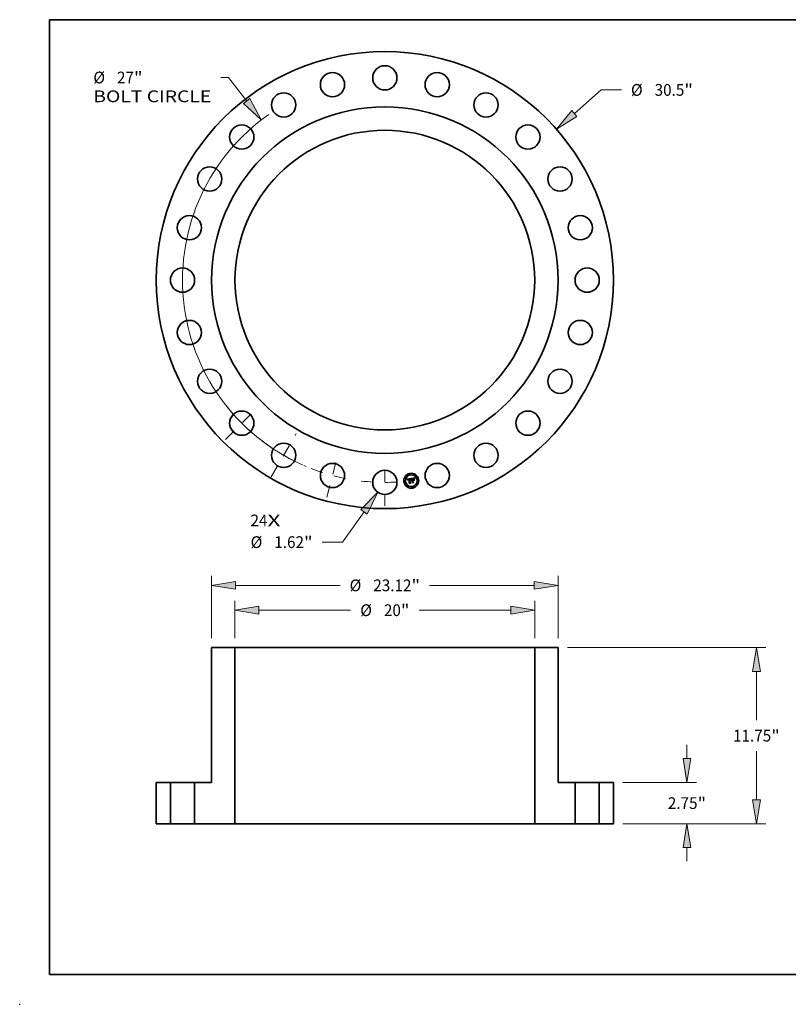
# Model space of a CAD drawing. Extents: x 0 to 10.8, y 0 to 8.2.
# Drawn here: x 0 to 6.4, y 0 to 8.2 of the extents above; entities that cross this region are included whole.
import ezdxf
from ezdxf.enums import TextEntityAlignment as Align

# ---------------------------------------------------------------- set-up
doc = ezdxf.new("R2010")
doc.units = 0
doc.header["$MEASUREMENT"] = 0
doc.linetypes.add('DASHDOT', pattern=[18.5, 12, -3, 0.5, -3])
doc.layers.get('0').update_dxf_attribs({"lineweight": 13})
doc.layers.add('1', color=7, linetype='Continuous', lineweight=13)
doc.styles.get("Standard").update_dxf_attribs({"font": 'isocp.shx'})

# ---------------------------------------------------------------- blocks, each defined once
blk = doc.blocks.new('BLOCK7')
at = {"color": 7, "lineweight": 13, "ltscale": 0.03937}
for s, p, p2 in [('24', (-8.965347, -16.431854), (-7.832491, -16.431854)), ('X', (-7.832491, -16.431854), (-6.961325, -16.431854))]:
    blk.add_text(s, height=0.783936, dxfattribs=at).set_placement(p, p2, align=Align.FIT)
blk = doc.blocks.new('BLOCK8')
at = {"color": 7, "lineweight": 13, "ltscale": 0.03937}
for p, q in [((12.646422, 11.124411), (14.430792, 12.694031)), ((14.430792, 12.694031), (15.784806, 12.694031))]:
    blk.add_line(p, q, dxfattribs=at)
blk.add_lwpolyline([(12.471072, 11.323752), (11.450374, 10.07231), (12.821771, 10.925071)], close=True, dxfattribs=at)
blk.add_solid([(12.471072, 11.323752), (11.450374, 10.07231), (12.471072, 11.323752), (12.821771, 10.925071)], dxfattribs=at)
for s, p, p2 in [('%%c', (16.421989, 12.302062), (17.205926, 12.302062)), ('30.5', (18.002405, 12.302062), (19.984903, 12.302062)), ('"', (19.984903, 12.302062), (20.559791, 12.302062))]:
    blk.add_text(s, height=0.783936, dxfattribs=at).set_placement(p, p2, align=Align.FIT)
blk = doc.blocks.new('BLOCK9')
at = {"color": 7, "lineweight": 13, "ltscale": 0.01282}
blk.add_line((-10.43259, 13.52188), (-10.945377, 13.52188), dxfattribs=at)
at = {"color": 7, "lineweight": 13, "ltscale": 0.03937}
blk.add_line((-9.219608, 11.949709), (-10.43259, 13.52188), dxfattribs=at)
blk.add_lwpolyline([(-9.429806, 11.787535), (-8.246553, 10.688515), (-9.009409, 12.111885)], close=True, dxfattribs=at)
blk.add_arc((0, 0), 13.5, 124.989702, 246.006445, dxfattribs=at)
blk.add_solid([(-9.429806, 11.787535), (-8.246553, 10.688515), (-9.429806, 11.787535), (-9.009409, 12.111885)], dxfattribs=at)
for s, p, p2 in [('%%c', (-19.453642, 13.129912), (-18.669705, 13.129912)), ('27', (-17.873226, 13.129912), (-16.740371, 13.129912)), ('"', (-16.740371, 13.129912), (-16.165484, 13.129912)), ('BOLT CIRCLE', (-19.453642, 11.875614), (-11.58256, 11.875614))]:
    blk.add_text(s, height=0.783936, dxfattribs=at).set_placement(p, p2, align=Align.FIT)
blk = doc.blocks.new('BLOCK10')
at = {"color": 7, "lineweight": 13, "ltscale": 0.03937}
for p, q in [((-1.390263, -15.459916), (-2.827968, -17.486712)), ((-2.827968, -17.486712), (-4.181982, -17.486712))]:
    blk.add_line(p, q, dxfattribs=at)
blk.add_lwpolyline([(-1.173722, -15.613519), (-0.468641, -14.160663), (-1.606805, -15.306312)], close=True, dxfattribs=at)
blk.add_solid([(-1.173722, -15.613519), (-0.468641, -14.160663), (-1.173722, -15.613519), (-1.606805, -15.306312)], dxfattribs=at)
for s, p, p2 in [('%%c', (-8.956966, -17.87868), (-8.173029, -17.87868)), ('1.62', (-7.37655, -17.87868), (-5.394052, -17.87868)), ('"', (-5.394052, -17.87868), (-4.819166, -17.87868))]:
    blk.add_text(s, height=0.783936, dxfattribs=at).set_placement(p, p2, align=Align.FIT)
blk = doc.blocks.new('BLOCK11')
at = {"color": 7, "linetype": 'DASHDOT', "lineweight": 13, "ltscale": 0.03937}
blk.add_line((0, -15.074301), (0, -11.925699), dxfattribs=at)
blk.add_arc((0, 0), 13.5, 263.318461, 276.681534, dxfattribs=at)
blk = doc.blocks.new('BLOCK12')
at = {"color": 7, "linetype": 'DASHDOT', "lineweight": 13, "ltscale": 0.03937}
blk.add_line((-10.627116, -10.627116), (-8.464768, -8.464768), dxfattribs=at)
blk.add_arc((0, 0), 13.5, 218.510678, 231.489321, dxfattribs=at)
blk = doc.blocks.new('BLOCK13')
at = {"color": 7, "linetype": 'DASHDOT', "lineweight": 13, "ltscale": 0.03937}
blk.add_line((-7.584635, -13.136974), (-5.915365, -10.245712), dxfattribs=at)
blk.add_arc((0, 0), 13.5, 232.91541, 247.084604, dxfattribs=at)
blk = doc.blocks.new('BLOCK14')
at = {"color": 7, "linetype": 'DASHDOT', "lineweight": 13, "ltscale": 0.03937}
blk.add_line((-3.88019, -14.481067), (-3.107924, -11.59893), dxfattribs=at)
blk.add_arc((0, 0), 13.5, 248.668169, 261.331832, dxfattribs=at)
blk = doc.blocks.new('BLOCK15')
at = {"color": 7, "lineweight": 13, "ltscale": 0.03937}
for p, q in [((-11.56, 12.377149), (-11.56, 16.534617)), ((11.56, 12.377149), (11.56, 16.534617)), ((-9.967064, 15.907468), (-2.989297, 15.907468)), ((2.989297, 15.907468), (9.967064, 15.907468))]:
    blk.add_line(p, q, dxfattribs=at)
for points in [[(-9.967064, 16.172956), (-11.56, 15.907468), (-9.967064, 15.641979)], [(9.967064, 15.641979), (11.56, 15.907468), (9.967064, 16.172956)]]:
    blk.add_lwpolyline(points, close=True, dxfattribs=at)
for points in [[(-9.967064, 16.172956), (-11.56, 15.907468), (-9.967064, 16.172956), (-9.967064, 15.641979)], [(9.967064, 15.641979), (11.56, 15.907468), (9.967064, 15.641979), (9.967064, 16.172956)]]:
    blk.add_solid(points, dxfattribs=at)
for s, p, p2 in [('%%c', (-2.352114, 15.5155), (-1.568178, 15.5155)), ('23.12', (-0.771698, 15.5155), (1.777227, 15.5155)), ('"', (1.777227, 15.5155), (2.352114, 15.5155))]:
    blk.add_text(s, height=0.783936, dxfattribs=at).set_placement(p, p2, align=Align.FIT)
blk = doc.blocks.new('BLOCK16')
at = {"color": 7, "lineweight": 13, "ltscale": 0.03937}
for p, q in [((-10, 12.377149), (-10, 14.875002)), ((10, 12.377149), (10, 14.875002)), ((-8.407064, 14.247852), (-2.281262, 14.247852)), ((2.281262, 14.247852), (8.407064, 14.247852))]:
    blk.add_line(p, q, dxfattribs=at)
for points in [[(-8.407064, 14.513341), (-10, 14.247852), (-8.407064, 13.982364)], [(8.407064, 13.982364), (10, 14.247852), (8.407064, 14.513341)]]:
    blk.add_lwpolyline(points, close=True, dxfattribs=at)
for points in [[(-8.407064, 14.513341), (-10, 14.247852), (-8.407064, 14.513341), (-8.407064, 13.982364)], [(8.407064, 13.982364), (10, 14.247852), (8.407064, 13.982364), (8.407064, 14.513341)]]:
    blk.add_solid(points, dxfattribs=at)
for s, p, p2 in [('%%c', (-1.644079, 13.855884), (-0.860143, 13.855884)), ('20', (-0.063664, 13.855884), (1.069192, 13.855884)), ('"', (1.069192, 13.855884), (1.644079, 13.855884))]:
    blk.add_text(s, height=0.783936, dxfattribs=at).set_placement(p, p2, align=Align.FIT)
blk = doc.blocks.new('BLOCK17')
at = {"color": 7, "lineweight": 13, "ltscale": 0.03937}
for p, q in [((20.160724, 4.342936), (20.160724, 5.258596)), ((15.877148, 2.75), (20.787875, 2.75)), ((15.877148, 0), (20.787875, 0)), ((20.160724, -2.508596), (20.160724, -1.592936))]:
    blk.add_line(p, q, dxfattribs=at)
for points in [[(19.895236, 4.342936), (20.160724, 2.75), (20.426213, 4.342936)], [(20.426213, -1.592936), (20.160724, 0), (19.895236, -1.592936)]]:
    blk.add_lwpolyline(points, close=True, dxfattribs=at)
for points in [[(19.895236, 4.342936), (20.160724, 2.75), (19.895236, 4.342936), (20.426213, 4.342936)], [(20.426213, -1.592936), (20.160724, 0), (20.426213, -1.592936), (19.895236, -1.592936)]]:
    blk.add_solid(points, dxfattribs=at)
for s, p, p2 in [('2.75', (18.882032, 0.983032), (20.864529, 0.983032)), ('"', (20.864529, 0.983032), (21.439418, 0.983032))]:
    blk.add_text(s, height=0.783936, dxfattribs=at).set_placement(p, p2, align=Align.FIT)
blk = doc.blocks.new('BLOCK18')
at = {"color": 7, "lineweight": 13, "ltscale": 0.03937}
for p, q in [((12.187149, 11.75), (25.420575, 11.75)), ((24.793427, 6.904151), (24.793427, 10.157063)), ((24.793427, 1.592936), (24.793427, 4.845849)), ((15.877148, 0), (25.420575, 0))]:
    blk.add_line(p, q, dxfattribs=at)
for points in [[(25.058916, 10.157063), (24.793427, 11.75), (24.527939, 10.157063)], [(24.527939, 1.592936), (24.793427, 0), (25.058916, 1.592936)]]:
    blk.add_lwpolyline(points, close=True, dxfattribs=at)
for points in [[(25.058916, 10.157063), (24.793427, 11.75), (25.058916, 10.157063), (24.527939, 10.157063)], [(24.527939, 1.592936), (24.793427, 0), (24.527939, 1.592936), (25.058916, 1.592936)]]:
    blk.add_solid(points, dxfattribs=at)
for s, p, p2 in [('11.75', (23.231521, 5.483032), (25.780445, 5.483032)), ('"', (25.780445, 5.483032), (26.355334, 5.483032))]:
    blk.add_text(s, height=0.783936, dxfattribs=at).set_placement(p, p2, align=Align.FIT)
blk = doc.blocks.new('BLOCK19')
at = {"color": 7, "lineweight": 5, "ltscale": 0.03937}
for p, q in [((-15.25, 0), (-15.25, 2.75)), ((-15.25, 2.75), (-14.31, 2.75)), ((-14.31, 2.75), (-14.31, 0)), ((-14.31, 0), (-15.25, 0))]:
    blk.add_line(p, q, dxfattribs=at)
blk = doc.blocks.new('BLOCK20')
at = {"color": 7, "lineweight": 5, "ltscale": 0.03937}
for p, q in [((14.31, 0), (14.31, 2.75)), ((14.31, 2.75), (15.25, 2.75)), ((15.25, 2.75), (15.25, 0)), ((15.25, 0), (14.31, 0))]:
    blk.add_line(p, q, dxfattribs=at)
blk = doc.blocks.new('BLOCK21')
at = {"color": 7, "lineweight": 5, "ltscale": 0.03937}
for p, q in [((-11.56, 2.75), (-11.56, 11.75)), ((-11.56, 11.75), (-10, 11.75)), ((-10, 11.75), (-10, 0)), ((-12.69, 0), (-12.69, 2.75)), ((-12.69, 2.75), (-11.56, 2.75)), ((-10, 0), (-12.69, 0))]:
    blk.add_line(p, q, dxfattribs=at)
blk = doc.blocks.new('BLOCK22')
at = {"color": 7, "lineweight": 5, "ltscale": 0.03937}
for p, q in [((10, 0), (10, 11.75)), ((10, 11.75), (11.56, 11.75)), ((11.56, 11.75), (11.56, 2.75)), ((11.56, 2.75), (12.69, 2.75)), ((12.69, 2.75), (12.69, 0)), ((12.69, 0), (10, 0))]:
    blk.add_line(p, q, dxfattribs=at)

msp = doc.modelspace()

# ---------------------------------------------------------------- linework, layer by layer
at = {"color": 7, "lineweight": 35, "ltscale": 0.000822}
msp.add_line((3.245301, 4.401498), (3.27785, 4.406061), dxfattribs=at)
at = {"color": 7, "lineweight": 35, "ltscale": 2.6e-05}
for p, q in [((3.245899, 4.40064), (3.245301, 4.401498)), ((3.276721, 4.398739), (3.276992, 4.399746)), ((3.277712, 4.399317), (3.277434, 4.398312)), ((3.308068, 4.405434), (3.308543, 4.406348)), ((3.309145, 4.40579), (3.308682, 4.404859))]:
    msp.add_line(p, q, dxfattribs=at)
at = {"color": 7, "lineweight": 35, "ltscale": 2.5e-05}
for p, q in [((3.246469, 4.399795), (3.245899, 4.40064)), ((3.247012, 4.398964), (3.246469, 4.399795)), ((3.277996, 4.400259), (3.277712, 4.399317)), ((3.290771, 4.405437), (3.289761, 4.405332)), ((3.297053, 4.404851), (3.298049, 4.404895)), ((3.307652, 4.404526), (3.308068, 4.405434)), ((3.308682, 4.404859), (3.308274, 4.403951)), ((3.285729, 4.369327), (3.284953, 4.369972))]:
    msp.add_line(p, q, dxfattribs=at)
at = {"color": 7, "lineweight": 35, "ltscale": 2.4e-05}
for p, q in [((3.247526, 4.398148), (3.247012, 4.398964)), ((3.250355, 4.393586), (3.249681, 4.394275)), ((3.276992, 4.399746), (3.277268, 4.400683)), ((3.306995, 4.402724), (3.307294, 4.403622)), ((3.307294, 4.403622), (3.307652, 4.404526)), ((3.308274, 4.403951), (3.307922, 4.403065)), ((3.261522, 4.366141), (3.2608, 4.366793))]:
    msp.add_line(p, q, dxfattribs=at)
at = {"color": 7, "lineweight": 35, "ltscale": 2.3e-05}
for p, q in [((3.248013, 4.397345), (3.247526, 4.398148)), ((3.248472, 4.396557), (3.248013, 4.397345)), ((3.277268, 4.400683), (3.27755, 4.401552)), ((3.278283, 4.401137), (3.277996, 4.400259)), ((3.298049, 4.404895), (3.29897, 4.404869)), ((3.306572, 4.400942), (3.306754, 4.40183)), ((3.306754, 4.40183), (3.306995, 4.402724)), ((3.307922, 4.403065), (3.307625, 4.402203))]:
    msp.add_line(p, q, dxfattribs=at)
at = {"color": 7, "lineweight": 35, "ltscale": 2.2e-05}
for p, q in [((3.248903, 4.395782), (3.248472, 4.396557)), ((3.249306, 4.395022), (3.248903, 4.395782)), ((3.278575, 4.401951), (3.278283, 4.401137)), ((3.306449, 4.400058), (3.306572, 4.400942)), ((3.307625, 4.402203), (3.307385, 4.401363))]:
    msp.add_line(p, q, dxfattribs=at)
at = {"color": 7, "lineweight": 35, "ltscale": 2.1e-05}
for p, q in [((3.249681, 4.394275), (3.249306, 4.395022)), ((3.27755, 4.401552), (3.27784, 4.402352)), ((3.29897, 4.404869), (3.299815, 4.404775)), ((3.302979, 4.398245), (3.30374, 4.39793)), ((3.305287, 4.38618), (3.304526, 4.386495)), ((3.307385, 4.401363), (3.307199, 4.400546))]:
    msp.add_line(p, q, dxfattribs=at)
at = {"color": 7, "lineweight": 35, "ltscale": 1.5e-05}
for p, q in [((3.250332, 4.395478), (3.250307, 4.394883)), ((3.251849, 4.393498), (3.251864, 4.394088)), ((3.254986, 4.400502), (3.254392, 4.400351)), ((3.256603, 4.399266), (3.257204, 4.399358)), ((3.267699, 4.402332), (3.267115, 4.402268)), ((3.270337, 4.400932), (3.270919, 4.400871)), ((3.274285, 4.398233), (3.274033, 4.398773)), ((3.27499, 4.3973), (3.274529, 4.397654)), ((3.278744, 4.404339), (3.279059, 4.404864)), ((3.294262, 4.403772), (3.293683, 4.403668)), ((3.296526, 4.404074), (3.295922, 4.404008)), ((3.299138, 4.40614), (3.298555, 4.406185)), ((3.303012, 4.404171), (3.302598, 4.404577)), ((3.305344, 4.401932), (3.305198, 4.40136)), ((3.305491, 4.402512), (3.305344, 4.401932))]:
    msp.add_line(p, q, dxfattribs=at)
at = {"color": 7, "lineweight": 35, "ltscale": 1.6e-05}
for p, q in [((3.250307, 4.394883), (3.250314, 4.394253)), ((3.25186, 4.392871), (3.251849, 4.393498)), ((3.255623, 4.400629), (3.254986, 4.400502)), ((3.274529, 4.397654), (3.274285, 4.398233)), ((3.279788, 4.404572), (3.279478, 4.404012)), ((3.293683, 4.403668), (3.293061, 4.403547)), ((3.295922, 4.404008), (3.295286, 4.403929)), ((3.298555, 4.406185), (3.297926, 4.406202)), ((3.300817, 4.403984), (3.300172, 4.404116)), ((3.301896, 4.404081), (3.302439, 4.403713)), ((3.302439, 4.403713), (3.302906, 4.403275)), ((3.302906, 4.403275), (3.303297, 4.40277)), ((3.303434, 4.403713), (3.303012, 4.404171)), ((3.306758, 4.406567), (3.306527, 4.405991))]:
    msp.add_line(p, q, dxfattribs=at)
at = {"color": 7, "lineweight": 35, "ltscale": 1.7e-05}
for p, q in [((3.250314, 4.394253), (3.250355, 4.393586)), ((3.253683, 4.397267), (3.253262, 4.396758)), ((3.256304, 4.400733), (3.255623, 4.400629)), ((3.269638, 4.400943), (3.270337, 4.400932)), ((3.278436, 4.403746), (3.278744, 4.404339)), ((3.279478, 4.404012), (3.279173, 4.403389)), ((3.281557, 4.388681), (3.281877, 4.38928)), ((3.281877, 4.38928), (3.282264, 4.389821)), ((3.282264, 4.389821), (3.282718, 4.390307)), ((3.282718, 4.390307), (3.283239, 4.390735)), ((3.283239, 4.390735), (3.283828, 4.391108)), ((3.293061, 4.403547), (3.292393, 4.403409)), ((3.292402, 4.404185), (3.293081, 4.404305)), ((3.297926, 4.406202), (3.297252, 4.406191)), ((3.301451, 4.403783), (3.300817, 4.403984)), ((3.301278, 4.404381), (3.301896, 4.404081)), ((3.302076, 4.403515), (3.301451, 4.403783)), ((3.303863, 4.403203), (3.303434, 4.403713)), ((3.30707, 4.399752), (3.306449, 4.400058)), ((3.307046, 4.407202), (3.306758, 4.406567)), ((3.310319, 4.409118), (3.31087, 4.40872))]:
    msp.add_line(p, q, dxfattribs=at)
at = {"color": 7, "lineweight": 35, "ltscale": 1.4e-05}
for p, q in [((3.250391, 4.396037), (3.250332, 4.395478)), ((3.251864, 4.394088), (3.251905, 4.394643)), ((3.25255, 4.39351), (3.252567, 4.392964)), ((3.25384, 4.400177), (3.253331, 4.399979)), ((3.254392, 4.400351), (3.25384, 4.400177)), ((3.255517, 4.399021), (3.256041, 4.399154)), ((3.256041, 4.399154), (3.256603, 4.399266)), ((3.257297, 4.398651), (3.256755, 4.398568)), ((3.258406, 4.400904), (3.257862, 4.400879)), ((3.258963, 4.400917), (3.258406, 4.400904)), ((3.268256, 4.402369), (3.267699, 4.402332)), ((3.268565, 4.400148), (3.26801, 4.400089)), ((3.26911, 4.400178), (3.268565, 4.400148)), ((3.274033, 4.398773), (3.273773, 4.399273)), ((3.275088, 4.397835), (3.27499, 4.3973)), ((3.281692, 4.387347), (3.281368, 4.386905)), ((3.294796, 4.403859), (3.294262, 4.403772)), ((3.297097, 4.404126), (3.296526, 4.404074)), ((3.299676, 4.406067), (3.299138, 4.40614)), ((3.305633, 4.403058), (3.305491, 4.402512)), ((3.308584, 4.410107), (3.308314, 4.409627))]:
    msp.add_line(p, q, dxfattribs=at)
at = {"color": 7, "lineweight": 35, "ltscale": 1.3e-05}
for p, q in [((3.250482, 4.39656), (3.250391, 4.396037)), ((3.250606, 4.397047), (3.250482, 4.39656)), ((3.251905, 4.394643), (3.251972, 4.395162)), ((3.252556, 4.394024), (3.25255, 4.39351)), ((3.253331, 4.399979), (3.252866, 4.399758)), ((3.255031, 4.398868), (3.255517, 4.399021)), ((3.256755, 4.398568), (3.256247, 4.398468)), ((3.25681, 4.400794), (3.256304, 4.400733)), ((3.25733, 4.400842), (3.25681, 4.400794)), ((3.257862, 4.400879), (3.25733, 4.400842)), ((3.26737, 4.400752), (3.267882, 4.400815)), ((3.268786, 4.402378), (3.268256, 4.402369)), ((3.269287, 4.402359), (3.268786, 4.402378)), ((3.269643, 4.400179), (3.26911, 4.400178)), ((3.270167, 4.400151), (3.269643, 4.400179)), ((3.27068, 4.400094), (3.270167, 4.400151)), ((3.271182, 4.400008), (3.27068, 4.400094)), ((3.271673, 4.399893), (3.271182, 4.400008)), ((3.272155, 4.399749), (3.271673, 4.399893)), ((3.272625, 4.399576), (3.272155, 4.399749)), ((3.272592, 4.399996), (3.272928, 4.399599)), ((3.273085, 4.399373), (3.272625, 4.399576)), ((3.273505, 4.399733), (3.273228, 4.400153)), ((3.273773, 4.399273), (3.273505, 4.399733)), ((3.275189, 4.398353), (3.275088, 4.397835)), ((3.275297, 4.398854), (3.275189, 4.398353)), ((3.282036, 4.38775), (3.281692, 4.387347)), ((3.2824, 4.388114), (3.282036, 4.38775)), ((3.282781, 4.388437), (3.2824, 4.388114)), ((3.285474, 4.389549), (3.284978, 4.389462)), ((3.285956, 4.388239), (3.286466, 4.388323)), ((3.297634, 4.404165), (3.297097, 4.404126)), ((3.29814, 4.40419), (3.297634, 4.404165)), ((3.300169, 4.405966), (3.299676, 4.406067)), ((3.302191, 4.404931), (3.301793, 4.405233)), ((3.302598, 4.404577), (3.302191, 4.404931)), ((3.305772, 4.403573), (3.305633, 4.403058)), ((3.305908, 4.404056), (3.305772, 4.403573)), ((3.308314, 4.409627), (3.308061, 4.409169))]:
    msp.add_line(p, q, dxfattribs=at)
at = {"color": 7, "lineweight": 35, "ltscale": 1.2e-05}
for p, q in [((3.250763, 4.397499), (3.250606, 4.397047)), ((3.251972, 4.395162), (3.252065, 4.395645)), ((3.252443, 4.399513), (3.252063, 4.399245)), ((3.252065, 4.395645), (3.252185, 4.396092)), ((3.252866, 4.399758), (3.252443, 4.399513)), ((3.252585, 4.394507), (3.252556, 4.394024)), ((3.254583, 4.398695), (3.255031, 4.398868)), ((3.256247, 4.398468), (3.255775, 4.39835)), ((3.265165, 4.40194), (3.264681, 4.401836)), ((3.265651, 4.402035), (3.265165, 4.40194)), ((3.266138, 4.402121), (3.265651, 4.402035)), ((3.266626, 4.402199), (3.266138, 4.402121)), ((3.267115, 4.402268), (3.266626, 4.402199)), ((3.267882, 4.400815), (3.268366, 4.400866)), ((3.269762, 4.402312), (3.269287, 4.402359)), ((3.270919, 4.400871), (3.271392, 4.400758)), ((3.271392, 4.400758), (3.271824, 4.400576)), ((3.271824, 4.400576), (3.272223, 4.400322)), ((3.272223, 4.400322), (3.272592, 4.399996)), ((3.273228, 4.400153), (3.272943, 4.400533)), ((3.275409, 4.399338), (3.275297, 4.398854)), ((3.275526, 4.399805), (3.275409, 4.399338)), ((3.275647, 4.400255), (3.275526, 4.399805)), ((3.281368, 4.386905), (3.28112, 4.387315)), ((3.282506, 4.386031), (3.282788, 4.386405)), ((3.283183, 4.388721), (3.282781, 4.388437)), ((3.283603, 4.388966), (3.283183, 4.388721)), ((3.284042, 4.389171), (3.283603, 4.388966)), ((3.2845, 4.389336), (3.284042, 4.389171)), ((3.28417, 4.387578), (3.284579, 4.387792)), ((3.284978, 4.389462), (3.2845, 4.389336)), ((3.284579, 4.387792), (3.285013, 4.387973)), ((3.285013, 4.387973), (3.285472, 4.388122)), ((3.285472, 4.388122), (3.285956, 4.388239)), ((3.295286, 4.403929), (3.294796, 4.403859)), ((3.298612, 4.404202), (3.29814, 4.40419)), ((3.300616, 4.405837), (3.300169, 4.405966)), ((3.301793, 4.405233), (3.301402, 4.405482)), ((3.306039, 4.404507), (3.305908, 4.404056)), ((3.307824, 4.408732), (3.307605, 4.408317)), ((3.308061, 4.409169), (3.307824, 4.408732))]:
    msp.add_line(p, q, dxfattribs=at)
at = {"color": 7, "lineweight": 35, "ltscale": 1.1e-05}
for p, q in [((3.250953, 4.397915), (3.250763, 4.397499)), ((3.251177, 4.398295), (3.250953, 4.397915)), ((3.251432, 4.39864), (3.251177, 4.398295)), ((3.251726, 4.398954), (3.251432, 4.39864)), ((3.252063, 4.399245), (3.251726, 4.398954)), ((3.252185, 4.396092), (3.25233, 4.396503)), ((3.252639, 4.394959), (3.252585, 4.394507)), ((3.252716, 4.395381), (3.252639, 4.394959)), ((3.253804, 4.398286), (3.254174, 4.398501)), ((3.254174, 4.398501), (3.254583, 4.398695)), ((3.255338, 4.398213), (3.254937, 4.39806)), ((3.255775, 4.39835), (3.255338, 4.398213)), ((3.268366, 4.400866), (3.268819, 4.400904)), ((3.268819, 4.400904), (3.269243, 4.40093)), ((3.270208, 4.402236), (3.269762, 4.402312)), ((3.270628, 4.402133), (3.270208, 4.402236)), ((3.27265, 4.400874), (3.272347, 4.401174)), ((3.272943, 4.400533), (3.27265, 4.400874)), ((3.275774, 4.400688), (3.275647, 4.400255)), ((3.275906, 4.401104), (3.275774, 4.400688)), ((3.276044, 4.401503), (3.275906, 4.401104)), ((3.27785, 4.406061), (3.277697, 4.405646)), ((3.282788, 4.386405), (3.283096, 4.386747)), ((3.283096, 4.386747), (3.283429, 4.387056)), ((3.28338, 4.38587), (3.283098, 4.385528)), ((3.283675, 4.386182), (3.28338, 4.38587)), ((3.283429, 4.387056), (3.283787, 4.387333)), ((3.283787, 4.387333), (3.28417, 4.387578)), ((3.299051, 4.404201), (3.298612, 4.404202)), ((3.301018, 4.40568), (3.300616, 4.405837)), ((3.301402, 4.405482), (3.301018, 4.40568)), ((3.306167, 4.404926), (3.306039, 4.404507)), ((3.307605, 4.408317), (3.307402, 4.407924))]:
    msp.add_line(p, q, dxfattribs=at)
at = {"color": 7, "lineweight": 35, "ltscale": 1.8e-05}
for p, q in [((3.252567, 4.392964), (3.25186, 4.392871)), ((3.253262, 4.396758), (3.252942, 4.396131)), ((3.254239, 4.397699), (3.253683, 4.397267)), ((3.278135, 4.403083), (3.278436, 4.403746)), ((3.28112, 4.387315), (3.281305, 4.388027)), ((3.281305, 4.388027), (3.281557, 4.388681)), ((3.283828, 4.391108), (3.284484, 4.391424)), ((3.293081, 4.404305), (3.293779, 4.40442)), ((3.293779, 4.40442), (3.294495, 4.404531)), ((3.297252, 4.406191), (3.296533, 4.406151)), ((3.300172, 4.404116), (3.299458, 4.404186)), ((3.300585, 4.404613), (3.301278, 4.404381)), ((3.302691, 4.403177), (3.302076, 4.403515)), ((3.303297, 4.40277), (3.302691, 4.403177)), ((3.3043, 4.402641), (3.303863, 4.403203)), ((3.306527, 4.405991), (3.306291, 4.405313))]:
    msp.add_line(p, q, dxfattribs=at)
at = {"color": 7, "lineweight": 35, "ltscale": 1e-05}
for p, q in [((3.25233, 4.396503), (3.252501, 4.396878)), ((3.252501, 4.396878), (3.252698, 4.397218)), ((3.253177, 4.397797), (3.253471, 4.398052)), ((3.253471, 4.398052), (3.253804, 4.398286)), ((3.25457, 4.397888), (3.254239, 4.397699)), ((3.254937, 4.39806), (3.25457, 4.397888)), ((3.267244, 4.399958), (3.266849, 4.399869)), ((3.267631, 4.400031), (3.267244, 4.399958)), ((3.26801, 4.400089), (3.267631, 4.400031)), ((3.269243, 4.40093), (3.269638, 4.400943)), ((3.271019, 4.402002), (3.270628, 4.402133)), ((3.271383, 4.401843), (3.271019, 4.402002)), ((3.271719, 4.401656), (3.271383, 4.401843)), ((3.272038, 4.401435), (3.271719, 4.401656)), ((3.272347, 4.401174), (3.272038, 4.401435)), ((3.276185, 4.401885), (3.276044, 4.401503)), ((3.283985, 4.386463), (3.283675, 4.386182)), ((3.28431, 4.386715), (3.283985, 4.386463)), ((3.284649, 4.386936), (3.28431, 4.386715)), ((3.285003, 4.387127), (3.284649, 4.386936)), ((3.285371, 4.387288), (3.285003, 4.387127)), ((3.285754, 4.387419), (3.285371, 4.387288)), ((3.285888, 4.389583), (3.285474, 4.389549)), ((3.286151, 4.387519), (3.285754, 4.387419)), ((3.286298, 4.389602), (3.285888, 4.389583)), ((3.286562, 4.387589), (3.286151, 4.387519)), ((3.299458, 4.404186), (3.299051, 4.404201)), ((3.306291, 4.405313), (3.306167, 4.404926)), ((3.307216, 4.407552), (3.307046, 4.407202)), ((3.307402, 4.407924), (3.307216, 4.407552))]:
    msp.add_line(p, q, dxfattribs=at)
at = {"color": 7, "lineweight": 35, "ltscale": 1.9e-05}
for p, q in [((3.252698, 4.397218), (3.253177, 4.397797)), ((3.27689, 4.396111), (3.276151, 4.396263)), ((3.279173, 4.403389), (3.278872, 4.402702)), ((3.283098, 4.385528), (3.282506, 4.386031)), ((3.284484, 4.391424), (3.285206, 4.391684)), ((3.294495, 4.404531), (3.295229, 4.404637)), ((3.295229, 4.404637), (3.295982, 4.40474)), ((3.296533, 4.406151), (3.295769, 4.406084)), ((3.304745, 4.402026), (3.3043, 4.402641))]:
    msp.add_line(p, q, dxfattribs=at)
at = {"color": 7, "lineweight": 35, "ltscale": 2e-05}
for p, q in [((3.252942, 4.396131), (3.252716, 4.395381)), ((3.27784, 4.402352), (3.278135, 4.403083)), ((3.278872, 4.402702), (3.278575, 4.401951)), ((3.279059, 4.404864), (3.279788, 4.404572)), ((3.285206, 4.391684), (3.285997, 4.391887)), ((3.291617, 4.404054), (3.292402, 4.404185)), ((3.295769, 4.406084), (3.294959, 4.405989)), ((3.299815, 4.404775), (3.300585, 4.404613)), ((3.305198, 4.40136), (3.304745, 4.402026)), ((3.307199, 4.400546), (3.30707, 4.399752))]:
    msp.add_line(p, q, dxfattribs=at)
at = {"color": 7, "lineweight": 35, "ltscale": 4.1e-05}
msp.add_line((3.257204, 4.399358), (3.25884, 4.399545), dxfattribs=at)
at = {"color": 7, "lineweight": 35, "ltscale": 4.9e-05}
msp.add_line((3.259232, 4.398878), (3.257297, 4.398651), dxfattribs=at)
at = {"color": 7, "lineweight": 35, "ltscale": 3.4e-05}
msp.add_line((3.25884, 4.399545), (3.258963, 4.400917), dxfattribs=at)
at = {"color": 7, "lineweight": 35, "ltscale": 0.000682}
msp.add_line((3.262795, 4.371815), (3.259232, 4.398878), dxfattribs=at)
at = {"color": 7, "lineweight": 35, "ltscale": 0.000743}
msp.add_line((3.264681, 4.401836), (3.268236, 4.37231), dxfattribs=at)
at = {"color": 7, "lineweight": 35, "ltscale": 3.7e-05}
msp.add_line((3.265904, 4.400531), (3.26737, 4.400752), dxfattribs=at)
at = {"color": 7, "lineweight": 35, "ltscale": 0.000715}
msp.add_line((3.269636, 4.37219), (3.265904, 4.400531), dxfattribs=at)
at = {"color": 7, "lineweight": 35, "ltscale": 0.00069}
msp.add_line((3.266849, 4.399869), (3.270423, 4.372514), dxfattribs=at)
at = {"color": 7, "lineweight": 35, "ltscale": 0.000169}
msp.add_line((3.270423, 4.372514), (3.275421, 4.36797), dxfattribs=at)
at = {"color": 7, "lineweight": 35, "ltscale": 7e-06}
msp.add_line((3.272928, 4.399599), (3.273085, 4.399373), dxfattribs=at)
at = {"color": 7, "lineweight": 35, "ltscale": 3.6e-05}
msp.add_line((3.276151, 4.396263), (3.276458, 4.397663), dxfattribs=at)
at = {"color": 7, "lineweight": 35, "ltscale": 0.000101}
msp.add_line((3.277697, 4.405646), (3.276185, 4.401885), dxfattribs=at)
at = {"color": 7, "lineweight": 35, "ltscale": 2.8e-05}
for p, q in [((3.276458, 4.397663), (3.276721, 4.398739)), ((3.277434, 4.398312), (3.27716, 4.397243)), ((3.310239, 4.40772), (3.309665, 4.406744)), ((3.309669, 4.408189), (3.310319, 4.409118))]:
    msp.add_line(p, q, dxfattribs=at)
at = {"color": 7, "lineweight": 35, "ltscale": 2.9e-05}
msp.add_line((3.27716, 4.397243), (3.27689, 4.396111), dxfattribs=at)
at = {"color": 7, "lineweight": 35, "ltscale": 0.000712}
msp.add_line((3.280352, 4.40639), (3.308584, 4.410107), dxfattribs=at)
at = {"color": 7, "lineweight": 35, "ltscale": 0.000128}
msp.add_line((3.284486, 4.403365), (3.280352, 4.40639), dxfattribs=at)
at = {"color": 7, "lineweight": 35, "ltscale": 0.000143}
msp.add_line((3.284134, 4.371774), (3.288102, 4.375893), dxfattribs=at)
at = {"color": 7, "lineweight": 35, "ltscale": 0.000337}
msp.add_line((3.297489, 4.373532), (3.284134, 4.371774), dxfattribs=at)
at = {"color": 7, "lineweight": 35, "ltscale": 0.000289}
msp.add_line((3.285997, 4.391887), (3.284486, 4.403365), dxfattribs=at)
at = {"color": 7, "lineweight": 35, "ltscale": 3.2e-05}
msp.add_line((3.286466, 4.388323), (3.286298, 4.389602), dxfattribs=at)
at = {"color": 7, "lineweight": 35, "ltscale": 0.000295}
msp.add_line((3.288102, 4.375893), (3.286562, 4.387589), dxfattribs=at)
at = {"color": 7, "lineweight": 35, "ltscale": 0.000321}
msp.add_line((3.289761, 4.405332), (3.291436, 4.392603), dxfattribs=at)
at = {"color": 7, "lineweight": 35, "ltscale": 6.7e-05}
msp.add_line((3.293412, 4.405757), (3.290771, 4.405437), dxfattribs=at)
at = {"color": 7, "lineweight": 35, "ltscale": 4.2e-05}
msp.add_line((3.291436, 4.392603), (3.293096, 4.392821), dxfattribs=at)
at = {"color": 7, "lineweight": 35, "ltscale": 0.000283}
msp.add_line((3.293096, 4.392821), (3.291617, 4.404054), dxfattribs=at)
at = {"color": 7, "lineweight": 35, "ltscale": 0.000157}
msp.add_line((3.297966, 4.391138), (3.291737, 4.390318), dxfattribs=at)
at = {"color": 7, "lineweight": 35, "ltscale": 0.000346}
msp.add_line((3.291737, 4.390318), (3.293542, 4.37661), dxfattribs=at)
at = {"color": 7, "lineweight": 35, "ltscale": 0.000265}
msp.add_line((3.292393, 4.403409), (3.293775, 4.392911), dxfattribs=at)
at = {"color": 7, "lineweight": 35, "ltscale": 3.9e-05}
msp.add_line((3.294959, 4.405989), (3.293412, 4.405757), dxfattribs=at)
at = {"color": 7, "lineweight": 35, "ltscale": 0.000125}
for p, q in [((3.293542, 4.37661), (3.297489, 4.373532)), ((3.259406, 4.368131), (3.262795, 4.371815))]:
    msp.add_line(p, q, dxfattribs=at)
at = {"color": 7, "lineweight": 35, "ltscale": 0.000138}
msp.add_line((3.293601, 4.388986), (3.299068, 4.389706), dxfattribs=at)
at = {"color": 7, "lineweight": 35, "ltscale": 0.00032}
msp.add_line((3.295273, 4.376284), (3.293601, 4.388986), dxfattribs=at)
at = {"color": 7, "lineweight": 35, "ltscale": 0.000104}
msp.add_line((3.293775, 4.392911), (3.297883, 4.393451), dxfattribs=at)
at = {"color": 7, "lineweight": 35, "ltscale": 0.000141}
msp.add_line((3.299953, 4.389075), (3.294377, 4.388341), dxfattribs=at)
at = {"color": 7, "lineweight": 35, "ltscale": 0.000294}
msp.add_line((3.294377, 4.388341), (3.29591, 4.3767), dxfattribs=at)
at = {"color": 7, "lineweight": 35, "ltscale": 0.000158}
msp.add_line((3.299858, 4.371935), (3.295273, 4.376284), dxfattribs=at)
at = {"color": 7, "lineweight": 35, "ltscale": 0.000192}
msp.add_line((3.29591, 4.3767), (3.301477, 4.371401), dxfattribs=at)
at = {"color": 7, "lineweight": 35, "ltscale": 2.7e-05}
for p, q in [((3.295982, 4.40474), (3.297053, 4.404851)), ((3.299068, 4.389706), (3.299953, 4.389075)), ((3.308543, 4.406348), (3.309077, 4.407266)), ((3.309077, 4.407266), (3.309669, 4.408189)), ((3.309665, 4.406744), (3.309145, 4.40579))]:
    msp.add_line(p, q, dxfattribs=at)
at = {"color": 7, "lineweight": 35, "ltscale": 0.00016}
msp.add_line((3.297883, 4.393451), (3.301629, 4.398621), dxfattribs=at)
at = {"color": 7, "lineweight": 35, "ltscale": 0.000162}
msp.add_line((3.30313, 4.387224), (3.297966, 4.391138), dxfattribs=at)
at = {"color": 7, "lineweight": 35, "ltscale": 0.000287}
msp.add_line((3.301629, 4.398621), (3.30313, 4.387224), dxfattribs=at)
at = {"color": 7, "lineweight": 35, "ltscale": 0.000296}
for p, q in [((3.304526, 4.386495), (3.302979, 4.398245)), ((3.30374, 4.39793), (3.305287, 4.38618))]:
    msp.add_line(p, q, dxfattribs=at)
at = {"color": 7, "lineweight": 35, "ltscale": 3e-05}
msp.add_line((3.31087, 4.40872), (3.310239, 4.40772), dxfattribs=at)
at = {"color": 7, "lineweight": 35, "ltscale": 0.000313}
msp.add_line((3.271836, 4.369767), (3.259406, 4.368131), dxfattribs=at)
at = {"color": 7, "lineweight": 35, "ltscale": 0.000329}
msp.add_line((3.2608, 4.366793), (3.273828, 4.368508), dxfattribs=at)
at = {"color": 7, "lineweight": 35, "ltscale": 0.00035}
msp.add_line((3.275421, 4.36797), (3.261522, 4.366141), dxfattribs=at)
at = {"color": 7, "lineweight": 35, "ltscale": 0.00011}
msp.add_line((3.268236, 4.37231), (3.271836, 4.369767), dxfattribs=at)
at = {"color": 7, "lineweight": 35, "ltscale": 0.000139}
msp.add_line((3.273828, 4.368508), (3.269636, 4.37219), dxfattribs=at)
at = {"color": 7, "lineweight": 35, "ltscale": 0.000376}
msp.add_line((3.284953, 4.369972), (3.299858, 4.371935), dxfattribs=at)
at = {"color": 7, "lineweight": 35, "ltscale": 0.000397}
msp.add_line((3.301477, 4.371401), (3.285729, 4.369327), dxfattribs=at)
at = {"color": 7, "lineweight": 35, "ltscale": 0.03937}
for p, q in [((1.607657, 2.988512), (1.607657, 1.858538)), ((1.803519, 2.988512), (1.803519, 1.513269)), ((1.957218, 2.988512), (4.314571, 2.988512)), ((4.314571, 2.988512), (4.314571, 1.513269)), ((4.510433, 2.988512), (4.510433, 1.858538)), ((4.314571, 1.513269), (1.957218, 1.513269))]:
    msp.add_line(p, q, dxfattribs=at)
at = {"color": 7, "lineweight": 35, "ltscale": 0.004897}
for p, q in [((1.607657, 2.988512), (1.803519, 2.988512)), ((4.314571, 2.988512), (4.510433, 2.988512))]:
    msp.add_line(p, q, dxfattribs=at)
at = {"color": 7, "lineweight": 35, "ltscale": 0.003842}
for p, q in [((1.803519, 2.988512), (1.957218, 2.988512)), ((1.957218, 1.513269), (1.803519, 1.513269))]:
    msp.add_line(p, q, dxfattribs=at)
at = {"color": 7, "lineweight": 35, "ltscale": 0.008632}
for p, q in [((1.144369, 1.858538), (1.144369, 1.513269)), ((1.262388, 1.513269), (1.262388, 1.858538)), ((1.465783, 1.513269), (1.465783, 1.858538)), ((4.652307, 1.513269), (4.652307, 1.858538)), ((4.855702, 1.513269), (4.855702, 1.858538)), ((4.973722, 1.858538), (4.973722, 1.513269))]:
    msp.add_line(p, q, dxfattribs=at)
at = {"color": 7, "lineweight": 35, "ltscale": 0.00295}
for p, q in [((1.144369, 1.858538), (1.262388, 1.858538)), ((4.855702, 1.858538), (4.973722, 1.858538)), ((1.262388, 1.513269), (1.144369, 1.513269)), ((4.973722, 1.513269), (4.855702, 1.513269))]:
    msp.add_line(p, q, dxfattribs=at)
at = {"color": 7, "lineweight": 35, "ltscale": 0.004774}
for p, q in [((1.262388, 1.858538), (1.453334, 1.858538)), ((4.652307, 1.858538), (4.843253, 1.858538)), ((1.453334, 1.513269), (1.262388, 1.513269)), ((4.843253, 1.513269), (4.652307, 1.513269))]:
    msp.add_line(p, q, dxfattribs=at)
at = {"color": 7, "lineweight": 35, "ltscale": 0.000311}
for p, q in [((1.453334, 1.858538), (1.465783, 1.858538)), ((4.843253, 1.858538), (4.855702, 1.858538)), ((1.465783, 1.513269), (1.453334, 1.513269)), ((4.855702, 1.513269), (4.843253, 1.513269))]:
    msp.add_line(p, q, dxfattribs=at)
at = {"color": 7, "lineweight": 35, "ltscale": 0.003547}
for p, q in [((1.465783, 1.858538), (1.607657, 1.858538)), ((4.510433, 1.858538), (4.652307, 1.858538))]:
    msp.add_line(p, q, dxfattribs=at)
at = {"color": 7, "lineweight": 35, "ltscale": 0.008443}
for p, q in [((1.803519, 1.513269), (1.465783, 1.513269)), ((4.652307, 1.513269), (4.314571, 1.513269))]:
    msp.add_line(p, q, dxfattribs=at)
at = {"color": 7, "lineweight": 35, "ltscale": 0.03937}
for centre, radius in [((3.059045, 6.067898), 1.914677), ((3.059045, 7.762857), 0.101698), ((2.620357, 7.705103), 0.101698), ((3.497733, 7.705103), 0.101698), ((2.211565, 7.535776), 0.101698), ((3.906525, 7.535776), 0.101698), ((3.059045, 6.067898), 1.451388), ((1.860528, 7.266415), 0.101698), ((4.257563, 7.266415), 0.101698), ((3.059045, 6.067898), 1.255526), ((1.591167, 6.915377), 0.101698), ((4.526923, 6.915377), 0.101698), ((1.42184, 6.506585), 0.101698), ((4.696251, 6.506585), 0.101698), ((1.364086, 6.067898), 0.101698), ((4.754005, 6.067898), 0.101698), ((1.42184, 5.62921), 0.101698), ((4.696251, 5.62921), 0.101698), ((1.591167, 5.220418), 0.101698), ((4.526923, 5.220418), 0.101698), ((1.860528, 4.86938), 0.101698), ((4.257563, 4.86938), 0.101698), ((2.211565, 4.600019), 0.101698), ((3.906525, 4.600019), 0.101698), ((2.620357, 4.430692), 0.101698), ((3.059045, 4.372938), 0.101698), ((3.497733, 4.430692), 0.101698), ((3.280282, 4.387438), 0.062776), ((3.224644, 4.380114), 0.003805), ((3.280282, 4.387438), 0.04946), ((3.23576, 4.421601), 0.003805), ((3.272957, 4.443077), 0.003805), ((3.314444, 4.43196), 0.003805), ((3.33592, 4.394763), 0.003805), ((3.246119, 4.342917), 0.003805), ((3.287607, 4.3318), 0.003805), ((3.324803, 4.353276), 0.003805)]:
    msp.add_circle(centre, radius, dxfattribs=at)
at = {"color": 7, "lineweight": 5, "ltscale": 0.03937}
msp.add_point((0, 0), dxfattribs=at)
at = {"layer": '1', "color": 7, "lineweight": 35, "ltscale": 0.03937}
for p, q in [((0.25, 0.25), (0.25, 8.25)), ((0.25, 8.25), (10.75, 8.25)), ((0.25, 0.25), (10.75, 0.25))]:
    msp.add_line(p, q, dxfattribs=at)

# ---------------------------------------------------------------- block references
at = {"lineweight": 0, "xscale": 0.125553, "yscale": 0.125553, "zscale": 0.125553}
for name, p in [('BLOCK9', (3.059045, 6.067898)), ('BLOCK8', (3.059045, 6.067898)), ('BLOCK12', (3.059045, 6.067898)), ('BLOCK13', (3.059045, 6.067898)), ('BLOCK14', (3.059045, 6.067898)), ('BLOCK11', (3.059045, 6.067898)), ('BLOCK10', (3.059045, 6.067898)), ('BLOCK7', (3.059045, 6.067898)), ('BLOCK15', (3.059045, 1.513269)), ('BLOCK16', (3.059045, 1.513269)), ('BLOCK21', (3.059045, 1.513269)), ('BLOCK22', (3.059045, 1.513269)), ('BLOCK18', (3.059045, 1.513269)), ('BLOCK17', (3.059045, 1.513269)), ('BLOCK19', (3.059045, 1.513269)), ('BLOCK20', (3.059045, 1.513269))]:
    msp.add_blockref(name, p, dxfattribs=at)

doc.saveas('drawing.dxf')
